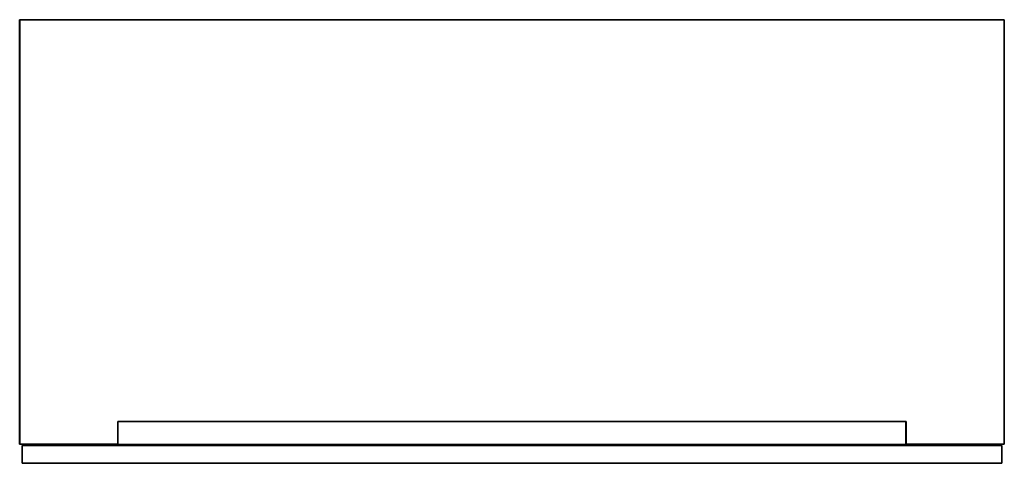
# Model space of a CAD drawing. Units: metres. Extents: x 1.41 to 2.41, y -0.62 to -0.17.
import ezdxf

# ---------------------------------------------------------------- set-up
doc = ezdxf.new("R2010")
doc.units = ezdxf.units.M
doc.header["$MEASUREMENT"] = 0

# ---------------------------------------------------------------- blocks, each defined once
blk = doc.blocks.new('40b2815e-0078-46cd-89a7-174a5e9632c9')
for p, q in [((1.4091, -0.1704), (1.4091, -0.578)), ((1.4093, -0.1702), (1.5091, -0.1702)), ((2.31, -0.1702), (1.5091, -0.1702)), ((2.31, -0.1702), (2.4097, -0.1702)), ((2.4099, -0.1704), (2.4099, -0.5783)), ((1.4091, -0.5784), (1.4091, -0.578)), ((2.4099, -0.6012), (2.4099, -0.5783)), ((1.5088, -0.6014), (1.4093, -0.6014)), ((1.4117, -0.6026), (2.4074, -0.6026)), ((2.4097, -0.6014), (2.3102, -0.6014))]:
    blk.add_line(p, q)
at = {"color": 53, "true_color": 0xe0c657}
for p, q in [((2.4097, -0.1704), (2.3102, -0.1704)), ((1.5092, -0.5781), (2.3098, -0.5781)), ((1.5088, -0.6013), (1.4093, -0.6013))]:
    blk.add_line(p, q, dxfattribs=at)
at = {"color": 13, "true_color": 0xe05656}
blk.add_line((1.5088, -0.6012), (2.3102, -0.6012), dxfattribs=at)
for points in [[(1.4091, -0.1704, 0), (1.4091, -0.1704, 0), (1.4092, -0.1703, 0)], [(2.4099, -0.1703, 0), (2.4099, -0.1704, 0), (2.4099, -0.1704, 0)], [(1.4091, -0.5784, 0), (1.4091, -0.6012, 0), (1.4091, -0.6013, 0), (1.4092, -0.6013, 0)], [(1.509, -0.6013, 0), (1.509, -0.6013, 0), (1.509, -0.6012, 0), (1.509, -0.5784, 0), (1.509, -0.5783, 0), (1.5091, -0.5783, 0)], [(2.31, -0.5783, 0), (2.3098, -0.5782, 0), (1.5092, -0.5782, 0), (1.5091, -0.5783, 0)], [(2.31, -0.5783, 0), (2.31, -0.5783, 0), (2.31, -0.5784, 0)], [(2.3101, -0.6013, 0), (2.3101, -0.6013, 0), (2.31, -0.6012, 0), (2.31, -0.5784, 0)], [(1.4116, -0.6027, 0), (1.4115, -0.6028, 0), (1.4115, -0.6028, 0), (1.4115, -0.6206, 0), (1.4115, -0.6206, 0)], [(2.4076, -0.6206, 0), (2.4076, -0.6028, 0), (2.4076, -0.6028, 0), (2.4075, -0.6027, 0)], [(2.4099, -0.6013, 0), (2.4099, -0.6013, 0), (2.4099, -0.6012, 0)], [(1.4115, -0.6206, 0), (1.4116, -0.6207, 0), (1.4117, -0.6208, 0), (2.4074, -0.6208, 0)], [(2.4074, -0.6207, 0), (2.4075, -0.6207, 0), (2.4076, -0.6206, 0), (2.4076, -0.6206, 0)]]:
    blk.add_polyline3d(points)
at = {"color": 53, "true_color": 0xe0c657}
for points in [[(1.4092, -0.1704, 0), (1.4091, -0.1704, 0), (1.4092, -0.1704, 0)], [(1.4092, -0.5784, 0), (1.4092, -0.5783, 0), (1.4093, -0.5784, 0), (1.4092, -0.5783, 0), (1.4092, -0.5781, 0), (1.4092, -0.578, 0), (1.4092, -0.5781, 0), (1.4091, -0.5782, 0), (1.4091, -0.5781, 0), (1.4091, -0.578, 0), (1.4091, -0.1704, 0), (1.4092, -0.1704, 0), (1.4093, -0.1704, 0), (1.4092, -0.1704, 0)], [(1.4091, -0.5782, 0), (1.4091, -0.5781, 0), (1.4092, -0.5782, 0), (1.4092, -0.5781, 0), (1.4093, -0.578, 0), (1.4093, -0.1704, 0), (1.4092, -0.578, 0)], [(1.5088, -0.1702, 0), (1.4093, -0.1703, 0), (1.5088, -0.1702, 0), (1.5089, -0.1702, 0), (1.509, -0.1702, 0), (1.5089, -0.1703, 0), (1.5088, -0.1703, 0), (1.5089, -0.1702, 0), (1.5088, -0.1703, 0)], [(1.4093, -0.1704, 0), (1.4093, -0.1704, 0), (1.5088, -0.1704, 0)], [(1.5088, -0.1704, 0), (1.5089, -0.1704, 0), (1.5091, -0.1704, 0), (1.5092, -0.1704, 0), (2.3098, -0.1704, 0)], [(1.5092, -0.1704, 0), (1.5091, -0.1704, 0), (1.5089, -0.1704, 0), (1.5088, -0.1704, 0)], [(1.509, -0.1702, 0), (1.5091, -0.1702, 0), (1.509, -0.1703, 0), (1.5089, -0.1703, 0), (1.509, -0.1702, 0)], [(1.5092, -0.1702, 0), (2.3098, -0.1702, 0), (1.5092, -0.1703, 0), (1.5091, -0.1702, 0), (1.5092, -0.1703, 0), (1.5091, -0.1703, 0), (1.5092, -0.1702, 0)], [(2.3098, -0.1703, 0), (2.3101, -0.1703, 0), (2.31, -0.1703, 0), (2.3101, -0.1702, 0)], [(2.3098, -0.1702, 0), (2.3099, -0.1702, 0), (2.3098, -0.1703, 0), (2.3099, -0.1702, 0), (2.31, -0.1703, 0), (2.3099, -0.1702, 0), (2.3101, -0.1702, 0), (2.3102, -0.1702, 0), (2.3101, -0.1702, 0), (2.3102, -0.1703, 0)], [(2.3099, -0.1704, 0), (2.3101, -0.1704, 0), (2.3102, -0.1704, 0), (2.3101, -0.1704, 0), (2.3099, -0.1704, 0), (2.3098, -0.1704, 0), (2.3099, -0.1704, 0)], [(2.3101, -0.1703, 0), (2.4097, -0.1703, 0), (2.3102, -0.1702, 0)], [(2.4099, -0.578, 0), (2.4099, -0.1704, 0), (2.4098, -0.1704, 0), (2.4099, -0.1704, 0), (2.4099, -0.1704, 0), (2.4099, -0.1704, 0), (2.4099, -0.578, 0), (2.4099, -0.5781, 0), (2.4099, -0.5782, 0)], [(2.4098, -0.1704, 0), (2.4098, -0.1704, 0), (2.4099, -0.1704, 0), (2.4098, -0.578, 0), (2.4098, -0.5781, 0)], [(1.4091, -0.5781, 0), (1.4091, -0.578, 0), (1.4092, -0.5781, 0)], [(1.4091, -0.6012, 0), (1.4092, -0.5784, 0), (1.4091, -0.5783, 0), (1.4091, -0.5782, 0), (1.4092, -0.5783, 0), (1.4091, -0.5784, 0), (1.4092, -0.6012, 0), (1.4092, -0.6013, 0), (1.4091, -0.6012, 0)], [(1.4092, -0.6013, 0), (1.4091, -0.6012, 0), (1.4091, -0.5784, 0), (1.4091, -0.5783, 0), (1.4091, -0.5782, 0), (1.4092, -0.5783, 0), (1.4092, -0.5782, 0)], [(1.4093, -0.5784, 0), (1.4093, -0.6012, 0), (1.4093, -0.6013, 0), (1.4093, -0.6012, 0), (1.4092, -0.6013, 0)], [(1.5091, -0.5782, 0), (1.5091, -0.5783, 0), (1.509, -0.5783, 0), (1.509, -0.5784, 0), (1.5089, -0.6012, 0), (1.509, -0.5784, 0)], [(1.509, -0.5784, 0), (1.509, -0.6012, 0), (1.509, -0.6013, 0), (1.509, -0.6012, 0), (1.509, -0.6013, 0), (1.509, -0.6012, 0), (1.5089, -0.6013, 0), (1.5089, -0.6012, 0)], [(1.509, -0.6012, 0), (1.509, -0.5784, 0), (1.509, -0.5783, 0), (1.509, -0.5782, 0), (1.509, -0.5783, 0), (1.509, -0.5782, 0), (1.5091, -0.5782, 0), (1.5092, -0.5782, 0), (2.3098, -0.5782, 0), (2.3099, -0.5782, 0)], [(1.5091, -0.5782, 0), (1.5092, -0.5782, 0), (2.3098, -0.5782, 0)], [(2.3099, -0.5782, 0), (2.31, -0.5782, 0), (2.3099, -0.5782, 0), (2.3098, -0.5782, 0)], [(2.3101, -0.5784, 0), (2.3101, -0.5783, 0), (2.31, -0.5783, 0), (2.31, -0.5783, 0), (2.31, -0.5782, 0), (2.3101, -0.5783, 0), (2.3101, -0.5784, 0), (2.3101, -0.6012, 0), (2.3101, -0.6013, 0), (2.3102, -0.6012, 0)], [(2.3101, -0.5784, 0), (2.3101, -0.6012, 0), (2.3101, -0.6013, 0), (2.3102, -0.6012, 0), (2.3102, -0.5784, 0)], [(2.3101, -0.6012, 0), (2.3101, -0.6013, 0), (2.3101, -0.6012, 0), (2.3101, -0.5784, 0)], [(2.4099, -0.5781, 0), (2.4098, -0.5782, 0), (2.4098, -0.5783, 0), (2.4099, -0.5782, 0), (2.4098, -0.5781, 0), (2.4099, -0.578, 0), (2.4099, -0.5781, 0), (2.4099, -0.578, 0), (2.4098, -0.5781, 0), (2.4098, -0.5782, 0)], [(2.4098, -0.5783, 0), (2.4099, -0.5784, 0), (2.4099, -0.5783, 0), (2.4099, -0.5784, 0), (2.4099, -0.5783, 0), (2.4099, -0.5782, 0), (2.4098, -0.5783, 0), (2.4099, -0.5782, 0), (2.4099, -0.5781, 0), (2.4099, -0.5783, 0), (2.4099, -0.5784, 0), (2.4099, -0.6012, 0), (2.4099, -0.6013, 0)], [(2.4099, -0.6012, 0), (2.4099, -0.5784, 0), (2.4099, -0.6012, 0), (2.4099, -0.6013, 0), (2.4099, -0.6012, 0), (2.4099, -0.6013, 0), (2.4098, -0.6012, 0), (2.4098, -0.5784, 0), (2.4098, -0.5783, 0)], [(1.5088, -0.6014, 0), (1.4093, -0.6014, 0), (1.5088, -0.6013, 0)], [(1.4115, -0.6028, 0), (1.4115, -0.6206, 0), (1.4115, -0.6206, 0), (1.4116, -0.6206, 0), (1.4116, -0.6028, 0), (1.4116, -0.6028, 0), (1.4115, -0.6028, 0), (1.4115, -0.6206, 0), (1.4115, -0.6206, 0), (1.4116, -0.6206, 0), (1.4116, -0.6206, 0), (1.4116, -0.6206, 0), (1.4116, -0.6028, 0), (1.4116, -0.6028, 0), (1.4115, -0.6028, 0)], [(1.4116, -0.6028, 0), (1.4116, -0.6028, 0), (1.4117, -0.6028, 0), (2.4074, -0.6028, 0)], [(2.4074, -0.6027, 0), (1.4117, -0.6027, 0), (2.4074, -0.6026, 0)], [(2.4098, -0.6012, 0), (2.4097, -0.6013, 0), (2.3102, -0.6013, 0)], [(2.3102, -0.6013, 0), (2.4097, -0.6013, 0), (2.3102, -0.6014, 0)], [(2.4076, -0.6028, 0), (2.4075, -0.6028, 0), (2.4075, -0.6028, 0), (2.4075, -0.6028, 0), (2.4074, -0.6028, 0)], [(2.4075, -0.6206, 0), (2.4076, -0.6206, 0), (2.4075, -0.6206, 0), (2.4076, -0.6206, 0), (2.4075, -0.6206, 0), (2.4074, -0.6206, 0), (2.4074, -0.6028, 0), (2.4075, -0.6028, 0), (2.4074, -0.6028, 0), (2.4075, -0.6206, 0), (2.4076, -0.6028, 0), (2.4076, -0.6206, 0)], [(2.4074, -0.6206, 0), (2.4074, -0.6206, 0), (1.4117, -0.6206, 0)], [(2.4074, -0.6207, 0), (1.4117, -0.6207, 0), (2.4074, -0.6207, 0)]]:
    blk.add_polyline3d(points, dxfattribs=at)

msp = doc.modelspace()

# ---------------------------------------------------------------- block references
msp.add_blockref('40b2815e-0078-46cd-89a7-174a5e9632c9', (0, 0))

doc.saveas('drawing.dxf')
